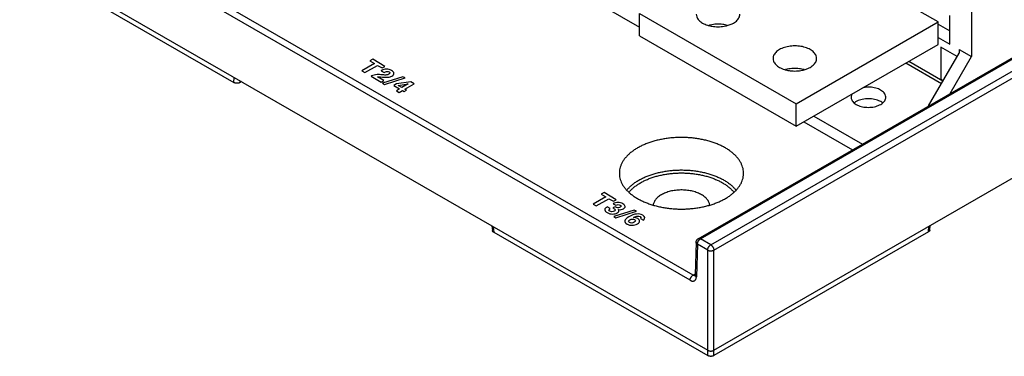
# Model space of a CAD drawing. Units: inches. Extents: x 10 to 120, y 10 to 95.
# Drawn here: x 98 to 107, y 78 to 81 of the extents above; entities that cross this region are included whole.
import ezdxf

# ---------------------------------------------------------------- set-up
doc = ezdxf.new("R2010")
doc.units = ezdxf.units.IN
doc.header["$LTSCALE"] = 1.21
doc.header["$MEASUREMENT"] = 0
doc.layers.get('0').update_dxf_attribs({"linetype": 'CONTINUOUS'})

msp = doc.modelspace()

# ---------------------------------------------------------------- linework, layer by layer
at = {"color": 7, "linetype": 'Continuous'}
for p, q in [((104.5738, 78.6481), (120.084, 87.6028)), ((104.5935, 78.6461), (120.1037, 87.6008)), ((104.6865, 78.5924), (120.1967, 87.5471)), ((104.7143, 78.5448), (120.2245, 87.4995)), ((104.7143, 77.6391), (120.2514, 86.6094)), ((107.0396, 83.6383), (107.0396, 80.2944)), ((104.5279, 78.3196), (98.6518, 81.7122)), ((104.5001, 78.272), (98.624, 81.6645)), ((98.4494, 81.224), (104.6586, 77.6391)), ((98.4508, 81.1751), (100.3821, 80.0601)), ((103.5647, 80.8378), (104.0436, 80.5613)), ((106.7389, 80.6079), (106.5746, 80.7027)), ((104.0436, 80.685), (105.4581, 79.8684)), ((104.0436, 80.4809), (104.0436, 80.685)), ((105.4581, 79.8684), (106.7389, 80.6079)), ((106.7389, 80.4037), (106.7389, 80.6079)), ((106.8447, 80.407), (106.8447, 80.6652)), ((106.7389, 80.5879), (106.8447, 80.5284)), ((104.0436, 80.4809), (105.4581, 79.6642)), ((106.7389, 80.4681), (106.8447, 80.407)), ((105.4581, 79.6642), (106.7389, 80.4037)), ((106.9108, 80.2963), (106.764, 80.3811)), ((106.764, 80.3811), (106.764, 80.0917)), ((106.9283, 80.3588), (107.0396, 80.2944)), ((106.9283, 80.3588), (106.9283, 80.3266)), ((106.782, 80.0733), (106.4743, 80.2509)), ((106.6518, 79.8478), (106.9283, 80.3266)), ((106.8468, 79.9603), (107.0396, 80.2944)), ((106.7682, 80.0493), (106.4466, 80.2349)), ((100.3821, 80.0601), (100.3851, 80.1064)), ((100.4378, 80.0601), (100.4388, 80.0754)), ((100.4516, 80.068), (100.4378, 80.0601)), ((106.764, 80.0917), (106.7855, 80.0793)), ((105.4581, 79.6642), (105.4581, 79.8684)), ((105.6179, 79.7565), (106.0558, 79.5037)), ((105.5277, 79.7044), (105.9656, 79.4516)), ((102.7121, 78.7629), (102.7158, 78.7211)), ((102.7229, 78.7567), (102.7274, 78.7061)), ((106.6512, 78.7093), (106.6556, 78.7599)), ((106.6627, 78.7243), (106.6664, 78.7661)), ((102.7274, 78.7061), (104.6586, 77.5911)), ((104.6865, 78.5924), (104.5935, 78.6461)), ((106.6512, 78.7093), (104.7143, 77.5911)), ((104.5541, 78.6152), (104.5452, 78.3203)), ((104.5657, 78.5985), (104.5567, 78.3036)), ((104.6586, 78.5448), (104.5657, 78.5985)), ((104.6586, 77.5911), (104.6586, 78.5448)), ((104.7143, 77.5911), (104.7143, 78.5448)), ((104.5279, 78.3196), (104.5455, 78.3298))]:
    msp.add_line(p, q, dxfattribs=at)
at = {"color": 40, "linetype": 'Continuous'}
for p, q in [((101.6351, 80.2699), (101.6102, 80.2555)), ((101.6102, 80.2555), (101.6513, 80.2317)), ((101.7457, 80.206), (101.6351, 80.2699)), ((101.6513, 80.2317), (101.537, 80.1658)), ((101.537, 80.1658), (101.5654, 80.1494)), ((101.5654, 80.1494), (101.6796, 80.2154)), ((101.6796, 80.2154), (101.7208, 80.1916)), ((101.7106, 80.1671), (101.7381, 80.1513)), ((101.7208, 80.1916), (101.7457, 80.206)), ((101.6257, 80.1197), (101.6212, 80.1171)), ((101.6212, 80.1171), (101.7128, 80.0643)), ((101.7364, 80.0779), (101.6782, 80.1115)), ((101.7071, 80.1108), (101.724, 80.1091)), ((101.7128, 80.0643), (101.7364, 80.0779)), ((101.9073, 80.1127), (101.7228, 80.0551)), ((101.743, 80.0435), (101.9275, 80.1011)), ((101.9275, 80.1011), (101.9073, 80.1127)), ((101.7228, 80.0551), (101.743, 80.0435)), ((101.8487, 80.0469), (101.8248, 80.0331)), ((101.8248, 80.0331), (101.8778, 80.0025)), ((101.9806, 80.065), (101.8487, 80.0469)), ((101.8778, 80.0025), (101.8488, 79.9857)), ((101.8488, 79.9857), (101.8756, 79.9703)), ((101.8659, 80.0338), (101.9556, 80.0474)), ((101.899, 80.0147), (101.8659, 80.0338)), ((101.8756, 79.9703), (101.9046, 79.987)), ((101.9556, 80.0474), (101.899, 80.0147)), ((101.9046, 79.987), (101.9196, 79.9784)), ((101.9196, 79.9784), (101.9408, 79.9906)), ((101.9258, 79.9993), (102.0101, 80.0479)), ((101.9408, 79.9906), (101.9258, 79.9993)), ((102.0101, 80.0479), (101.9806, 80.065)), ((103.7394, 79.0262), (103.6251, 78.9602)), ((103.6535, 78.9438), (103.7678, 79.0098)), ((103.7233, 79.0643), (103.6983, 79.0499)), ((103.6983, 79.0499), (103.7394, 79.0262)), ((103.8338, 79.0005), (103.7233, 79.0643)), ((103.7678, 79.0098), (103.8089, 78.9861)), ((103.6251, 78.9602), (103.6535, 78.9438)), ((103.7794, 78.9199), (103.752, 78.9357)), ((103.8234, 78.9374), (103.8039, 78.9261)), ((103.8039, 78.9261), (103.8079, 78.9237)), ((103.8051, 78.9642), (103.83, 78.9499)), ((103.8089, 78.9861), (103.8338, 79.0005)), ((103.8293, 78.934), (103.8234, 78.9374)), ((103.9955, 78.9071), (103.811, 78.8495)), ((103.811, 78.8495), (103.8311, 78.8379)), ((103.8311, 78.8379), (104.0156, 78.8955)), ((104.0156, 78.8955), (103.9955, 78.9071)), ((104.0509, 78.8321), (104.0783, 78.8163))]:
    msp.add_line(p, q, dxfattribs=at)
at = {"color": 7, "linetype": 'Continuous'}
for points, knots in [([(104.5555, 80.6778), (104.5556, 80.6696), (104.5594, 80.6492), (104.5795, 80.6201), (104.6009, 80.6044), (104.6132, 80.5973)], [0, 0, 0, 0, 0.0246124, 0.0607026, 0.1031141, 0.1031141, 0.1031141, 0.1031141]), ([(104.8358, 80.5747), (104.8476, 80.5779), (104.8736, 80.5868), (104.9094, 80.6066), (104.9379, 80.635), (104.9485, 80.661), (104.9492, 80.675), (104.9492, 80.6777)], [0, 0, 0, 0, 0.036591, 0.0823477, 0.1214334, 0.1552182, 0.1632992, 0.1632992, 0.1632992, 0.1632992]), ([(104.6132, 80.5973), (104.6273, 80.5892), (104.646, 80.5814), (104.6653, 80.5757), (104.669, 80.5747)], [0, 0, 0, 0, 0.04887334, 0.06032848, 0.06032848, 0.06032848, 0.06032848]), ([(104.8357, 80.5765), (104.8221, 80.5802), (104.7899, 80.5864), (104.7385, 80.5885), (104.6966, 80.5833), (104.6738, 80.5778), (104.669, 80.5765)], [0, 0, 0, 0, 0.0422936, 0.0982389, 0.1534288, 0.1684586, 0.1684586, 0.1684586, 0.1684586]), ([(104.669, 80.5747), (104.6826, 80.5711), (104.7149, 80.5649), (104.7662, 80.5628), (104.8082, 80.568), (104.831, 80.5734), (104.8358, 80.5747)], [0, 0, 0, 0, 0.0422936, 0.0982389, 0.1534288, 0.1684586, 0.1684586, 0.1684586, 0.1684586]), ([(105.5846, 80.358), (105.5705, 80.3661), (105.5387, 80.3794), (105.4867, 80.3903), (105.4316, 80.3925), (105.3775, 80.3859), (105.3286, 80.371), (105.2884, 80.3487), (105.2599, 80.3203), (105.2493, 80.2943), (105.2486, 80.2803), (105.2486, 80.2776)], [0, 0, 0, 0, 0.0488733, 0.102584, 0.1585292, 0.2137191, 0.2652909, 0.3110475, 0.3501333, 0.3839181, 0.3919991, 0.3919991, 0.3919991, 0.3919991]), ([(105.6423, 80.2776), (105.6422, 80.2858), (105.6384, 80.3062), (105.6183, 80.3352), (105.5969, 80.3509), (105.5846, 80.358)], [0, 0, 0, 0, 0.0246124, 0.0607026, 0.1031141, 0.1031141, 0.1031141, 0.1031141]), ([(105.2486, 80.2776), (105.2486, 80.2694), (105.2524, 80.249), (105.2726, 80.22), (105.294, 80.2043), (105.3062, 80.1972)], [0, 0, 0, 0, 0.0246124, 0.0607026, 0.1031141, 0.1031141, 0.1031141, 0.1031141]), ([(105.5288, 80.1746), (105.5406, 80.1778), (105.5667, 80.1867), (105.6024, 80.2065), (105.6309, 80.2349), (105.6415, 80.2609), (105.6423, 80.2749), (105.6423, 80.2776)], [0, 0, 0, 0, 0.036591, 0.0823477, 0.1214334, 0.1552182, 0.1632992, 0.1632992, 0.1632992, 0.1632992]), ([(105.3062, 80.1972), (105.3203, 80.1891), (105.3391, 80.1812), (105.3584, 80.1756), (105.3621, 80.1746)], [0, 0, 0, 0, 0.04887334, 0.06032848, 0.06032848, 0.06032848, 0.06032848]), ([(105.5288, 80.1764), (105.5152, 80.1801), (105.4829, 80.1863), (105.4316, 80.1883), (105.3896, 80.1832), (105.3668, 80.1777), (105.362, 80.1764)], [0, 0, 0, 0, 0.0422936, 0.0982389, 0.1534288, 0.1684586, 0.1684586, 0.1684586, 0.1684586]), ([(105.3621, 80.1746), (105.3757, 80.1709), (105.408, 80.1648), (105.4593, 80.1627), (105.5012, 80.1678), (105.524, 80.1733), (105.5288, 80.1746)], [0, 0, 0, 0, 0.0422936, 0.0982389, 0.1534288, 0.1684586, 0.1684586, 0.1684586, 0.1684586]), ([(100.4378, 80.0601), (100.4365, 80.0593), (100.4335, 80.0578), (100.4288, 80.0561), (100.4237, 80.0548), (100.4184, 80.0539), (100.4128, 80.0534), (100.4072, 80.0534), (100.4017, 80.0539), (100.3963, 80.0548), (100.3912, 80.0561), (100.3864, 80.0579), (100.3835, 80.0593), (100.3821, 80.0601)], [0, 0, 0, 0, 0.00473472, 0.0097674, 0.01503392, 0.02049967, 0.0260647, 0.0316921, 0.03726903, 0.04275631, 0.04805295, 0.05311971, 0.05789135, 0.05789135, 0.05789135, 0.05789135]), ([(106.266, 79.9308), (106.2655, 79.9377), (106.2607, 79.9568), (106.2373, 79.9832), (106.1981, 80.0045), (106.1495, 80.0169), (106.1018, 80.019), (106.0716, 80.0152), (106.0594, 80.0128)], [0, 0, 0, 0, 0.0207136, 0.057759, 0.1016396, 0.1531396, 0.2068666, 0.2440099, 0.2440099, 0.2440099, 0.2440099]), ([(105.9532, 79.9293), (105.9527, 79.9202), (105.957, 79.8985), (105.9715, 79.882), (105.9807, 79.8743)], [0, 0, 0, 0, 0.02735003, 0.06328349, 0.06328349, 0.06328349, 0.06328349]), ([(105.9626, 79.9572), (105.9582, 79.9501), (105.9542, 79.9406), (105.9533, 79.9308), (105.9532, 79.9293)], [0, 0, 0, 0, 0.02518284, 0.0295883, 0.0295883, 0.0295883, 0.0295883]), ([(106.2038, 79.8959), (106.1871, 79.9026), (106.1512, 79.9118), (106.0957, 79.9145), (106.0419, 79.9066), (106.0085, 79.8937), (105.9941, 79.8854)], [0, 0, 0, 0, 0.0538732, 0.1100435, 0.1658389, 0.2159078, 0.2159078, 0.2159078, 0.2159078]), ([(106.2382, 79.8752), (106.2431, 79.8793), (106.2556, 79.8918), (106.2659, 79.9119), (106.2663, 79.9271), (106.266, 79.9308)], [0, 0, 0, 0, 0.01902876, 0.05295257, 0.06410748, 0.06410748, 0.06410748, 0.06410748]), ([(105.9807, 79.8743), (105.981, 79.874), (105.9925, 79.8644), (106.0213, 79.8487), (106.0699, 79.8364), (106.1231, 79.8341), (106.1746, 79.842), (106.2066, 79.8546), (106.2204, 79.8628)], [0, 0, 0, 0, 0.0011539, 0.0450595, 0.0965937, 0.150353, 0.2039021, 0.2520157, 0.2520157, 0.2520157, 0.2520157]), ([(104.8184, 79.4685), (104.8081, 79.4745), (104.7867, 79.4859), (104.753, 79.5012), (104.7174, 79.5151), (104.6801, 79.5273), (104.6413, 79.5379), (104.6012, 79.5467), (104.56, 79.5537), (104.5181, 79.5588), (104.4755, 79.5621), (104.4327, 79.5636), (104.3898, 79.5631), (104.3471, 79.5607), (104.3048, 79.5565), (104.2632, 79.5504), (104.2226, 79.5425), (104.1831, 79.5328), (104.145, 79.5214), (104.1085, 79.5084), (104.0738, 79.4938), (104.0412, 79.4776), (104.0108, 79.4601), (103.9828, 79.4414), (103.9574, 79.4214), (103.9347, 79.4003), (103.9148, 79.3783), (103.8979, 79.3554), (103.884, 79.3319), (103.8733, 79.3077), (103.8659, 79.2832), (103.8617, 79.2583), (103.8611, 79.2398), (103.8616, 79.2296), (103.8617, 79.2276)], [0, 0, 0, 0, 0.03573, 0.072742, 0.110942, 0.150237, 0.190492, 0.23159, 0.273366, 0.315689, 0.358372, 0.401282, 0.444214, 0.487042, 0.529554, 0.571637, 0.61308, 0.65379, 0.693568, 0.732345, 0.76995, 0.806346, 0.841399, 0.875115, 0.907416, 0.938361, 0.967947, 0.9963, 1.023507, 1.049774, 1.075281, 1.100309, 1.125108, 1.130906, 1.130906, 1.130906, 1.130906]), ([(104.9822, 79.2276), (104.9826, 79.2337), (104.9828, 79.2481), (104.9806, 79.2708), (104.9747, 79.2955), (104.9657, 79.3199), (104.9534, 79.3437), (104.938, 79.367), (104.9196, 79.3894), (104.8983, 79.411), (104.8742, 79.4315), (104.8474, 79.4509), (104.8283, 79.4628), (104.8184, 79.4685)], [0, 0, 0, 0, 0.0181986, 0.0430811, 0.0683111, 0.0941729, 0.1208818, 0.1486456, 0.1775988, 0.2078575, 0.2394753, 0.2724847, 0.3068728, 0.3068728, 0.3068728, 0.3068728]), ([(103.9286, 79.0862), (103.9318, 79.0903), (103.9416, 79.102), (103.9595, 79.1204), (103.9832, 79.1408), (104.0096, 79.1601), (104.0386, 79.1781), (104.0699, 79.1948), (104.1034, 79.21), (104.1388, 79.2236), (104.176, 79.2356), (104.2146, 79.2458), (104.2546, 79.2543), (104.2955, 79.261), (104.3373, 79.2658), (104.3795, 79.2686), (104.4221, 79.2696), (104.4646, 79.2686), (104.5069, 79.2657), (104.5486, 79.2609), (104.5896, 79.2543), (104.6295, 79.2458), (104.6682, 79.2355), (104.7053, 79.2235), (104.7407, 79.2099), (104.7741, 79.1947), (104.7953, 79.1834), (104.8055, 79.1775)], [0, 0, 0, 0, 0.0157122, 0.0456084, 0.0768876, 0.1095784, 0.1436736, 0.1791339, 0.2158929, 0.2538604, 0.2929261, 0.3329629, 0.3738293, 0.415373, 0.4574319, 0.499838, 0.5424183, 0.5849982, 0.6274033, 0.6694607, 0.711, 0.7518609, 0.7918973, 0.830966, 0.8689173, 0.9056172, 0.9409579, 0.9409579, 0.9409579, 0.9409579]), ([(103.8617, 79.2276), (103.8621, 79.2213), (103.8638, 79.2066), (103.8692, 79.1837), (103.8753, 79.1673), (103.879, 79.159), (103.8792, 79.1586)], [0, 0, 0, 0, 0.01909378, 0.04432376, 0.07018556, 0.07160393, 0.07160393, 0.07160393, 0.07160393]), ([(103.9477, 79.0672), (103.9505, 79.0707), (103.9596, 79.0815), (103.9765, 79.0988), (103.9994, 79.1185), (104.0248, 79.1371), (104.0527, 79.1545), (104.0829, 79.1705), (104.1151, 79.1851), (104.1492, 79.1983), (104.185, 79.2098), (104.2223, 79.2197), (104.2607, 79.2279), (104.3002, 79.2343), (104.3404, 79.2389), (104.3811, 79.2416), (104.4221, 79.2426), (104.463, 79.2416), (104.5037, 79.2389), (104.5439, 79.2342), (104.5834, 79.2278), (104.6219, 79.2196), (104.6591, 79.2097), (104.6949, 79.1982), (104.729, 79.1851), (104.7611, 79.1705), (104.7816, 79.1596), (104.7914, 79.1539)], [0, 0, 0, 0, 0.0135729, 0.0423683, 0.0724958, 0.103983, 0.1368229, 0.1709777, 0.2063833, 0.242953, 0.2805805, 0.3191433, 0.3585053, 0.3985195, 0.43903, 0.4798749, 0.5208875, 0.5618998, 0.6027437, 0.6432526, 0.6832624, 0.7226189, 0.7611812, 0.7988113, 0.8353652, 0.8707137, 0.9047467, 0.9047467, 0.9047467, 0.9047467]), ([(104.0255, 79.0108), (104.0359, 79.0048), (104.0573, 78.9934), (104.0909, 78.978), (104.1265, 78.9642), (104.1638, 78.9519), (104.2027, 78.9414), (104.2428, 78.9326), (104.2839, 78.9256), (104.3259, 78.9204), (104.3684, 78.9171), (104.4112, 78.9157), (104.4541, 78.9162), (104.4968, 78.9185), (104.5391, 78.9228), (104.5807, 78.9289), (104.6214, 78.9368), (104.6609, 78.9465), (104.699, 78.9579), (104.7354, 78.9709), (104.7701, 78.9855), (104.8027, 79.0016), (104.8331, 79.0191), (104.8611, 79.0379), (104.8866, 79.0579), (104.9093, 79.079), (104.9292, 79.101), (104.9461, 79.1238), (104.9599, 79.1474), (104.9706, 79.1715), (104.9781, 79.1961), (104.9812, 79.2149), (104.9821, 79.2254), (104.9822, 79.2276)], [0, 0, 0, 0, 0.03573, 0.072742, 0.110942, 0.150237, 0.190492, 0.23159, 0.273366, 0.315689, 0.358372, 0.401282, 0.444214, 0.487042, 0.529554, 0.571637, 0.61308, 0.65379, 0.693568, 0.732345, 0.76995, 0.806346, 0.841399, 0.875115, 0.907416, 0.938361, 0.967947, 0.9963, 1.023507, 1.049774, 1.075281, 1.100309, 1.10692, 1.10692, 1.10692, 1.10692]), ([(103.8792, 79.1586), (103.8826, 79.1509), (103.8908, 79.1351), (103.9059, 79.1123), (103.9244, 79.0898), (103.9457, 79.0683), (103.9698, 79.0478), (103.9965, 79.0284), (104.0156, 79.0165), (104.0255, 79.0108)], [0, 0, 0, 0, 0.0252929, 0.0530566, 0.0820098, 0.1122686, 0.1438864, 0.1768957, 0.2112838, 0.2112838, 0.2112838, 0.2112838]), ([(104.7914, 79.1539), (104.8009, 79.1485), (104.819, 79.1371), (104.8444, 79.1186), (104.8673, 79.0989), (104.8842, 79.0816), (104.8933, 79.0708), (104.8961, 79.0673)], [0, 0, 0, 0, 0.032727, 0.0641751, 0.0943018, 0.12311, 0.1366191, 0.1366191, 0.1366191, 0.1366191]), ([(104.8055, 79.1775), (104.8153, 79.1719), (104.8342, 79.1601), (104.8606, 79.1409), (104.8844, 79.1205), (104.9023, 79.1021), (104.9121, 79.0904), (104.9153, 79.0862)], [0, 0, 0, 0, 0.0339864, 0.0666363, 0.0979143, 0.1278233, 0.1436139, 0.1436139, 0.1436139, 0.1436139]), ([(104.2407, 79.0453), (104.2351, 79.042), (104.2244, 79.0353), (104.2097, 79.024), (104.1969, 79.012), (104.1862, 78.9993), (104.1776, 78.9861), (104.1712, 78.9724), (104.1677, 78.9608), (104.1666, 78.9538), (104.1663, 78.9516)], [0, 0, 0, 0, 0.0194409, 0.0379055, 0.0553946, 0.0719542, 0.0876649, 0.102667, 0.1171329, 0.1238224, 0.1238224, 0.1238224, 0.1238224]), ([(104.6776, 78.9518), (104.677, 78.9563), (104.6751, 78.9656), (104.6699, 78.9793), (104.6623, 78.9928), (104.6526, 79.0057), (104.6409, 79.0181), (104.6271, 79.0298), (104.6116, 79.0406), (104.5943, 79.0505), (104.5755, 79.0595), (104.5552, 79.0673), (104.5338, 79.0741), (104.5114, 79.0796), (104.4882, 79.0838), (104.4644, 79.0868), (104.4402, 79.0885), (104.4159, 79.0888), (104.3916, 79.0878), (104.3675, 79.0855), (104.344, 79.0819), (104.3212, 79.077), (104.2992, 79.0708), (104.2784, 79.0635), (104.2589, 79.0551), (104.2466, 79.0487), (104.2407, 79.0453)], [0, 0, 0, 0, 0.013637, 0.0283405, 0.0436851, 0.0597994, 0.0768275, 0.0947926, 0.113762, 0.1336715, 0.1545297, 0.1762113, 0.1986793, 0.2217726, 0.2454176, 0.2694373, 0.2937299, 0.3181174, 0.3424798, 0.3666489, 0.3904989, 0.4138796, 0.4366732, 0.4587565, 0.4800343, 0.5004221, 0.5004221, 0.5004221, 0.5004221]), ([(102.7274, 78.7061), (102.7261, 78.7069), (102.7237, 78.7084), (102.7206, 78.7112), (102.7182, 78.7141), (102.7166, 78.7173), (102.716, 78.7197), (102.7158, 78.7209), (102.7158, 78.7211)], [0, 0, 0, 0, 0.00444403, 0.00854927, 0.0123213, 0.01582715, 0.01913487, 0.01962775, 0.01962775, 0.01962775, 0.01962775]), ([(104.5541, 78.6152), (104.5542, 78.6171), (104.5546, 78.6211), (104.5561, 78.6269), (104.5586, 78.6325), (104.5619, 78.6377), (104.5659, 78.6423), (104.57, 78.6457), (104.5728, 78.6475), (104.5738, 78.6481)], [0, 0, 0, 0, 0.00593566, 0.01195081, 0.01796514, 0.02413156, 0.03028517, 0.03641469, 0.04000906, 0.04000906, 0.04000906, 0.04000906]), ([(104.5657, 78.5985), (104.5657, 78.6), (104.5659, 78.6033), (104.5668, 78.6082), (104.5683, 78.6132), (104.5702, 78.6183), (104.5726, 78.6233), (104.5754, 78.628), (104.5785, 78.6325), (104.5819, 78.6367), (104.5856, 78.6404), (104.5894, 78.6436), (104.5921, 78.6453), (104.5935, 78.6461)], [0, 0, 0, 0, 0.00472482, 0.00973833, 0.01498497, 0.02040459, 0.02592884, 0.0314855, 0.03700088, 0.04240301, 0.04762459, 0.0526063, 0.05730038, 0.05730038, 0.05730038, 0.05730038]), ([(104.5738, 78.6481), (104.5743, 78.6484), (104.5759, 78.6491), (104.5786, 78.6499), (104.5821, 78.65), (104.5859, 78.6494), (104.5897, 78.6481), (104.5922, 78.6469), (104.5935, 78.6461)], [0, 0, 0, 0, 0.0018033, 0.00508226, 0.00854468, 0.01227381, 0.01631781, 0.02069236, 0.02069236, 0.02069236, 0.02069236]), ([(106.6627, 78.7243), (106.6627, 78.7242), (106.6626, 78.7229), (106.662, 78.7205), (106.6603, 78.7174), (106.6579, 78.7144), (106.6549, 78.7116), (106.6525, 78.7101), (106.6512, 78.7093)], [0, 0, 0, 0, 0.00049288, 0.0038006, 0.00730645, 0.01107848, 0.01518372, 0.01962775, 0.01962775, 0.01962775, 0.01962775]), ([(104.5657, 78.5985), (104.5644, 78.5992), (104.562, 78.6008), (104.5589, 78.6036), (104.5566, 78.6066), (104.5549, 78.6098), (104.5542, 78.6127), (104.5541, 78.6145), (104.5541, 78.6152)], [0, 0, 0, 0, 0.00446054, 0.00858318, 0.01238091, 0.01590008, 0.01922375, 0.021246, 0.021246, 0.021246, 0.021246]), ([(104.6586, 78.5448), (104.6587, 78.5463), (104.6589, 78.5496), (104.6598, 78.5545), (104.6613, 78.5596), (104.6632, 78.5646), (104.6656, 78.5696), (104.6684, 78.5743), (104.6715, 78.5789), (104.6749, 78.583), (104.6786, 78.5867), (104.6824, 78.5899), (104.6851, 78.5917), (104.6865, 78.5924)], [0, 0, 0, 0, 0.00473105, 0.0097445, 0.01499098, 0.02041003, 0.02593366, 0.03148955, 0.0370041, 0.04240536, 0.04762609, 0.052607, 0.05730038, 0.05730038, 0.05730038, 0.05730038]), ([(104.6865, 78.5924), (104.6878, 78.5917), (104.6905, 78.5899), (104.6944, 78.5867), (104.698, 78.583), (104.7015, 78.5789), (104.7046, 78.5744), (104.7074, 78.5696), (104.7098, 78.5646), (104.7117, 78.5596), (104.7132, 78.5545), (104.7141, 78.5496), (104.7143, 78.5463), (104.7143, 78.5448)], [0, 0, 0, 0, 0.00468775, 0.00966873, 0.01488962, 0.02029139, 0.02580648, 0.03136305, 0.03688742, 0.04230725, 0.0475545, 0.05256868, 0.05730038, 0.05730038, 0.05730038, 0.05730038]), ([(104.6586, 78.5448), (104.66, 78.544), (104.663, 78.5426), (104.6677, 78.5409), (104.6728, 78.5396), (104.6781, 78.5388), (104.6837, 78.5383), (104.6893, 78.5383), (104.6948, 78.5388), (104.7002, 78.5396), (104.7053, 78.5409), (104.71, 78.5426), (104.713, 78.544), (104.7143, 78.5448)], [0, 0, 0, 0, 0.00470808, 0.00972753, 0.01500018, 0.02046212, 0.02604065, 0.03165867, 0.0372374, 0.04269966, 0.04797301, 0.05299323, 0.05770811, 0.05770811, 0.05770811, 0.05770811]), ([(104.5001, 78.272), (104.5001, 78.2736), (104.5004, 78.2768), (104.5013, 78.2817), (104.5027, 78.2868), (104.5046, 78.2918), (104.507, 78.2968), (104.5098, 78.3016), (104.513, 78.3061), (104.5164, 78.3102), (104.5201, 78.3139), (104.5239, 78.3171), (104.5266, 78.3189), (104.5279, 78.3196)], [0, 0, 0, 0, 0.00473106, 0.00974451, 0.014991, 0.02041006, 0.02593369, 0.03148958, 0.03700413, 0.04240538, 0.04762611, 0.05260701, 0.05730038, 0.05730038, 0.05730038, 0.05730038]), ([(104.5001, 78.272), (104.5022, 78.2708), (104.5065, 78.2686), (104.5131, 78.2661), (104.5195, 78.2647), (104.5257, 78.2643), (104.5316, 78.2649), (104.537, 78.2666), (104.5419, 78.2694), (104.5462, 78.2731), (104.5498, 78.2777), (104.5527, 78.2832), (104.5549, 78.2895), (104.5563, 78.2963), (104.5567, 78.3011), (104.5567, 78.3036)], [0, 0, 0, 0, 0.00736972, 0.01435971, 0.02093536, 0.0271047, 0.03292881, 0.0385249, 0.04404284, 0.04964065, 0.05546822, 0.06164128, 0.06821944, 0.07521026, 0.08257767, 0.08257767, 0.08257767, 0.08257767]), ([(104.5279, 78.3196), (104.5292, 78.3189), (104.5317, 78.3177), (104.5356, 78.3164), (104.5394, 78.3158), (104.5418, 78.3159), (104.543, 78.3161)], [0, 0, 0, 0, 0.00437856, 0.0084431, 0.01221388, 0.01574227, 0.01574227, 0.01574227, 0.01574227]), ([(104.5452, 78.3203), (104.5452, 78.3196), (104.545, 78.3182), (104.5453, 78.3168), (104.544, 78.3151), (104.5445, 78.315)], [0, 0, 0, 0, 0.001887563, 0.003980185, 0.005334829, 0.005334829, 0.005334829, 0.005334829]), ([(104.5567, 78.3036), (104.5555, 78.3043), (104.5531, 78.3059), (104.55, 78.3087), (104.5476, 78.3117), (104.546, 78.3149), (104.5453, 78.3178), (104.5452, 78.3196), (104.5452, 78.3203)], [0, 0, 0, 0, 0.00446055, 0.0085832, 0.01238093, 0.0159001, 0.01922377, 0.02124402, 0.02124402, 0.02124402, 0.02124402]), ([(104.6586, 77.6391), (104.66, 77.6383), (104.663, 77.6369), (104.6677, 77.6351), (104.6728, 77.6338), (104.6781, 77.6329), (104.6837, 77.6324), (104.6893, 77.6324), (104.6948, 77.6329), (104.7002, 77.6338), (104.7053, 77.6351), (104.71, 77.6369), (104.713, 77.6383), (104.7143, 77.6391)], [0, 0, 0, 0, 0.00474689, 0.00979198, 0.01507026, 0.02054461, 0.02611425, 0.0317403, 0.03730994, 0.0427843, 0.04806257, 0.05310767, 0.05785455, 0.05785455, 0.05785455, 0.05785455]), ([(104.7143, 77.5911), (104.713, 77.5903), (104.71, 77.5889), (104.7053, 77.5871), (104.7002, 77.5858), (104.6948, 77.5849), (104.6893, 77.5844), (104.6837, 77.5844), (104.6781, 77.5849), (104.6728, 77.5858), (104.6677, 77.5871), (104.663, 77.5889), (104.66, 77.5903), (104.6586, 77.5911)], [0, 0, 0, 0, 0.00474686, 0.00979191, 0.01507016, 0.02054451, 0.02611412, 0.03174043, 0.03731004, 0.04278439, 0.04806265, 0.05310769, 0.05785455, 0.05785455, 0.05785455, 0.05785455])]:
    msp.add_open_spline(points, degree=3, knots=knots, dxfattribs=at)
at = {"color": 40, "linetype": 'Continuous'}
for points in [[(101.7153, 80.1699, 5.3009), (101.7141, 80.1692, 5.3018), (101.7126, 80.1684, 5.303), (101.7106, 80.1671, 5.3048)], [(101.7381, 80.1513, 5.3272), (101.7483, 80.157, 5.3191), (101.7571, 80.1601, 5.3147), (101.7642, 80.1605, 5.3141)], [(101.7832, 80.1564, 5.3199), (101.7886, 80.1533, 5.3243), (101.791, 80.1498, 5.3293), (101.7905, 80.1459, 5.3348)], [(101.6479, 80.1279, 5.3602), (101.6388, 80.1258, 5.3633), (101.6313, 80.123, 5.3672), (101.6257, 80.1197, 5.3719)], [(101.6766, 80.1318, 5.3548), (101.6666, 80.1314, 5.3553), (101.657, 80.1301, 5.3571), (101.6479, 80.1279, 5.3602)], [(101.6782, 80.1115, 5.3834), (101.6867, 80.1121, 5.3827), (101.6964, 80.1119, 5.3829), (101.7071, 80.1108, 5.3844)], [(101.7812, 80.135, 5.3502), (101.7756, 80.1318, 5.3547), (101.7689, 80.1297, 5.3577), (101.761, 80.1285, 5.3594)], [(101.7752, 80.108, 5.3884), (101.787, 80.1095, 5.3863), (101.7978, 80.113, 5.3813), (101.8074, 80.1186, 5.3735)], [(103.8491, 78.9762, 6.9891), (103.8335, 78.9761, 6.9891), (103.8188, 78.9721, 6.9948), (103.8051, 78.9642, 7.006)], [(103.8079, 78.9237, 7.0632), (103.8138, 78.9204, 7.068), (103.8181, 78.9171, 7.0726), (103.8206, 78.9141, 7.0768)], [(103.83, 78.9499, 7.0263), (103.8445, 78.9581, 7.0147), (103.8577, 78.9587, 7.0138), (103.8696, 78.9519, 7.0234)], [(103.8553, 78.9111, 7.0811), (103.8723, 78.9092, 7.0838), (103.8869, 78.9116, 7.0804), (103.8988, 78.9184, 7.0707)], [(103.8767, 78.9427, 7.0364), (103.8768, 78.9393, 7.0412), (103.8743, 78.936, 7.0459), (103.869, 78.9329, 7.0503)], [(103.8696, 78.9519, 7.0234), (103.8742, 78.9492, 7.0272), (103.8766, 78.9461, 7.0316), (103.8767, 78.9427, 7.0364)], [(103.9138, 78.9404, 7.0397), (103.913, 78.9487, 7.0279), (103.9061, 78.9568, 7.0165), (103.8929, 78.9644, 7.0057)], [(103.8988, 78.9184, 7.0707), (103.9096, 78.9247, 7.0618), (103.9146, 78.9321, 7.0514), (103.9138, 78.9404, 7.0397)], [(103.7338, 78.8994, 7.0977), (103.7377, 78.8937, 7.1058), (103.7439, 78.8883, 7.1134), (103.7524, 78.8834, 7.1203)], [(103.7943, 78.8913, 7.1091), (103.7872, 78.8913, 7.1092), (103.781, 78.8928, 7.107), (103.7756, 78.8959, 7.1026)], [(103.8568, 78.8945, 7.1046), (103.8593, 78.8991, 7.098), (103.8588, 78.9046, 7.0902), (103.8553, 78.9111, 7.0811)], [(104.028, 78.8302, 7.1955), (104.0183, 78.8358, 7.1876), (104.0052, 78.8389, 7.1832), (103.9887, 78.8395, 7.1824)], [(104.0266, 78.8523, 7.1643), (104.0354, 78.8531, 7.1632), (104.0429, 78.8518, 7.1649), (104.049, 78.8483, 7.1699)], [(103.9114, 78.8102, 7.2238), (103.9092, 78.7991, 7.2396), (103.9156, 78.7891, 7.2536), (103.9307, 78.7804, 7.266)], [(103.9524, 78.7939, 7.2469), (103.9464, 78.7973, 7.242), (103.9437, 78.8013, 7.2364), (103.9442, 78.8058, 7.2301)], [(103.9732, 78.7896, 7.2529), (103.9655, 78.7888, 7.2541), (103.9586, 78.7903, 7.252), (103.9524, 78.7939, 7.2469)], [(104.0065, 78.8094, 7.2249), (104.0058, 78.8051, 7.2311), (104.0019, 78.8007, 7.2372), (103.9949, 78.7967, 7.2429)], [(103.9989, 78.821, 7.2085), (104.0046, 78.8177, 7.2132), (104.0072, 78.8138, 7.2187), (104.0065, 78.8094, 7.2249)]]:
    msp.add_open_spline(points, degree=3, dxfattribs=at)
at = {"color": 40, "linetype": 'Continuous', "extrusion": (1.99022e-08, -0.816503, -0.577342)}
msp.add_open_spline([(101.7592, 80.1817, 5.2841), (101.7431, 80.1815, 5.2845), (101.7284, 80.1775, 5.2901), (101.7153, 80.1699, 5.3009)], degree=3, dxfattribs=at)
at = {"color": 40, "linetype": 'Continuous', "extrusion": (7.51694e-09, 0.816503, 0.577342)}
msp.add_open_spline([(101.8051, 80.1698, 5.301), (101.7907, 80.1781, 5.2893), (101.7754, 80.182, 5.2837), (101.7592, 80.1817, 5.2841)], degree=3, dxfattribs=at)
at = {"color": 40, "linetype": 'Continuous', "extrusion": (1.45613e-08, 0.816503, 0.577342)}
msp.add_open_spline([(101.7642, 80.1605, 5.3141), (101.7713, 80.161, 5.3134), (101.7777, 80.1596, 5.3154), (101.7832, 80.1564, 5.3199)], degree=3, dxfattribs=at)
at = {"color": 40, "linetype": 'Continuous', "extrusion": (-2.70621e-08, 0.816503, 0.577342)}
msp.add_open_spline([(101.8265, 80.1441, 5.3373), (101.8258, 80.1534, 5.3242), (101.8187, 80.1619, 5.3121), (101.8051, 80.1698, 5.301)], degree=3, dxfattribs=at)
at = {"color": 40, "linetype": 'Continuous', "extrusion": (-1.96534e-08, 0.816502, 0.577342)}
msp.add_open_spline([(101.7242, 80.1292, 5.3584), (101.7024, 80.1313, 5.3555), (101.6865, 80.1321, 5.3543), (101.6766, 80.1318, 5.3548)], degree=3, dxfattribs=at)
at = {"color": 40, "linetype": 'Continuous', "extrusion": (3.09817e-09, 0.816503, 0.577342)}
msp.add_open_spline([(101.724, 80.1091, 5.3868), (101.7462, 80.1069, 5.39), (101.7632, 80.1065, 5.3905), (101.7752, 80.108, 5.3884)], degree=3, dxfattribs=at)
at = {"color": 40, "linetype": 'Continuous', "extrusion": (3.64822e-09, 0.816503, 0.577342)}
msp.add_open_spline([(101.761, 80.1285, 5.3594), (101.7532, 80.1274, 5.361), (101.7409, 80.1276, 5.3607), (101.7242, 80.1292, 5.3584)], degree=3, dxfattribs=at)
at = {"color": 40, "linetype": 'Continuous', "extrusion": (-9.16462e-09, 0.816503, 0.577342)}
msp.add_open_spline([(101.7905, 80.1459, 5.3348), (101.7899, 80.142, 5.3404), (101.7868, 80.1383, 5.3455), (101.7812, 80.135, 5.3502)], degree=3, dxfattribs=at)
at = {"color": 40, "linetype": 'Continuous', "extrusion": (2.24663e-09, 0.816503, 0.577342)}
msp.add_open_spline([(101.8074, 80.1186, 5.3735), (101.8209, 80.1264, 5.3624), (101.8273, 80.1349, 5.3503), (101.8265, 80.1441, 5.3373)], degree=3, dxfattribs=at)
at = {"color": 7, "linetype": 'Continuous'}
for points in [[(106.2376, 79.8774), (106.2272, 79.885), (106.2157, 79.891), (106.2038, 79.8959)], [(105.9941, 79.8854), (105.9891, 79.8825), (105.9843, 79.8794), (105.9797, 79.8759)], [(106.2204, 79.8628), (106.2267, 79.8664), (106.2327, 79.8705), (106.2382, 79.8752)], [(104.543, 78.3161), (104.5436, 78.3162), (104.5443, 78.3164), (104.5449, 78.3166)], [(104.546, 78.3141), (104.5455, 78.314), (104.545, 78.314), (104.5444, 78.3139)]]:
    msp.add_open_spline(points, degree=3, dxfattribs=at)
at = {"color": 40, "linetype": 'Continuous', "extrusion": (2.72867e-08, 0.816503, 0.577342)}
msp.add_open_spline([(103.7315, 78.9169, 7.0729), (103.7292, 78.911, 7.0812), (103.73, 78.9051, 7.0895), (103.7338, 78.8994, 7.0977)], degree=3, dxfattribs=at)
at = {"color": 40, "linetype": 'Continuous', "extrusion": (2.08993e-08, 0.816503, 0.577342)}
msp.add_open_spline([(103.752, 78.9357, 7.0463), (103.7405, 78.9291, 7.0557), (103.7337, 78.9228, 7.0645), (103.7315, 78.9169, 7.0729)], degree=3, dxfattribs=at)
at = {"color": 40, "linetype": 'Continuous', "extrusion": (1.58985e-08, 0.816503, 0.577342)}
msp.add_open_spline([(103.7756, 78.8959, 7.1026), (103.7641, 78.9026, 7.0932), (103.7654, 78.9105, 7.0819), (103.7794, 78.9199, 7.0686)], degree=3, dxfattribs=at)
at = {"color": 40, "linetype": 'Continuous', "extrusion": (2.35817e-08, 0.816503, 0.577342)}
msp.add_open_spline([(103.8206, 78.9141, 7.0768), (103.8258, 78.908, 7.0855), (103.8235, 78.9021, 7.0939), (103.8138, 78.8965, 7.1018)], degree=3, dxfattribs=at)
at = {"color": 40, "linetype": 'Continuous', "extrusion": (7.7356e-08, 0.816503, 0.577342)}
msp.add_open_spline([(103.8394, 78.9293, 7.0553), (103.8363, 78.9303, 7.054), (103.833, 78.9319, 7.0517), (103.8293, 78.934, 7.0487)], degree=3, dxfattribs=at)
at = {"color": 40, "linetype": 'Continuous', "extrusion": (-1.815e-08, 0.816503, 0.577342)}
msp.add_open_spline([(103.8543, 78.9283, 7.0568), (103.8489, 78.9276, 7.0578), (103.8439, 78.928, 7.0572), (103.8394, 78.9293, 7.0553)], degree=3, dxfattribs=at)
at = {"color": 40, "linetype": 'Continuous', "extrusion": (-5.83517e-09, 0.816503, 0.577342)}
msp.add_open_spline([(103.8929, 78.9644, 7.0057), (103.8793, 78.9722, 6.9946), (103.8646, 78.9762, 6.9891), (103.8491, 78.9762, 6.9891)], degree=3, dxfattribs=at)
at = {"color": 40, "linetype": 'Continuous', "extrusion": (-1.79636e-08, -0.816503, -0.577342)}
msp.add_open_spline([(103.869, 78.9329, 7.0503), (103.8647, 78.9304, 7.0537), (103.8598, 78.9289, 7.0559), (103.8543, 78.9283, 7.0568)], degree=3, dxfattribs=at)
at = {"color": 40, "linetype": 'Continuous', "extrusion": (4.2522e-09, 0.816503, 0.577342)}
msp.add_open_spline([(103.7524, 78.8834, 7.1203), (103.7665, 78.8752, 7.1319), (103.7819, 78.871, 7.1379), (103.7988, 78.8708, 7.1381)], degree=3, dxfattribs=at)
at = {"color": 40, "linetype": 'Continuous', "extrusion": (4.07354e-08, -0.816503, -0.577342)}
msp.add_open_spline([(103.8138, 78.8965, 7.1018), (103.8079, 78.8931, 7.1066), (103.8014, 78.8914, 7.109), (103.7943, 78.8913, 7.1091)], degree=3, dxfattribs=at)
at = {"color": 40, "linetype": 'Continuous', "extrusion": (-2.66901e-08, -0.816503, -0.577342)}
msp.add_open_spline([(103.7988, 78.8708, 7.1381), (103.8155, 78.8707, 7.1382), (103.8302, 78.8743, 7.1332), (103.843, 78.8817, 7.1227)], degree=3, dxfattribs=at)
at = {"color": 40, "linetype": 'Continuous', "extrusion": (7.35523e-09, 0.816503, 0.577342)}
msp.add_open_spline([(103.843, 78.8817, 7.1227), (103.8498, 78.8856, 7.1172), (103.8544, 78.8899, 7.1111), (103.8568, 78.8945, 7.1046)], degree=3, dxfattribs=at)
at = {"color": 40, "linetype": 'Continuous', "extrusion": (-2.41594e-08, -0.816503, -0.577342)}
msp.add_open_spline([(103.9483, 78.8461, 7.173), (103.9261, 78.8333, 7.1912), (103.9137, 78.8213, 7.2081), (103.9114, 78.8102, 7.2238)], degree=3, dxfattribs=at)
at = {"color": 40, "linetype": 'Continuous', "extrusion": (-8.35832e-10, -0.816503, -0.577342)}
msp.add_open_spline([(104.0725, 78.8607, 7.1524), (104.0395, 78.8798, 7.1254), (103.9981, 78.8748, 7.1324), (103.9483, 78.8461, 7.173)], degree=3, dxfattribs=at)
at = {"color": 40, "linetype": 'Continuous', "extrusion": (3.82935e-08, -0.816503, -0.577342)}
msp.add_open_spline([(103.9567, 78.8193, 7.2109), (103.9645, 78.8238, 7.2046), (103.9719, 78.826, 7.2014), (103.9794, 78.826, 7.2015)], degree=3, dxfattribs=at)
at = {"color": 40, "linetype": 'Continuous', "extrusion": (4.20437e-08, 0.816503, 0.577342)}
msp.add_open_spline([(103.9794, 78.826, 7.2015), (103.9867, 78.8259, 7.2016), (103.9932, 78.8243, 7.2038), (103.9989, 78.821, 7.2085)], degree=3, dxfattribs=at)
at = {"color": 40, "linetype": 'Continuous', "extrusion": (-9.64808e-09, -0.816503, -0.577342)}
msp.add_open_spline([(103.9887, 78.8395, 7.1824), (104.005, 78.8472, 7.1715), (104.0177, 78.8514, 7.1655), (104.0266, 78.8523, 7.1643)], degree=3, dxfattribs=at)
at = {"color": 40, "linetype": 'Continuous', "extrusion": (-2.99816e-08, 0.816503, 0.577342)}
msp.add_open_spline([(104.0446, 78.8072, 7.2281), (104.0446, 78.8161, 7.2154), (104.0391, 78.8238, 7.2046), (104.028, 78.8302, 7.1955)], degree=3, dxfattribs=at)
at = {"color": 40, "linetype": 'Continuous', "extrusion": (4.20469e-09, 0.816503, 0.577342)}
msp.add_open_spline([(104.049, 78.8483, 7.1699), (104.0564, 78.844, 7.176), (104.0571, 78.8386, 7.1836), (104.0509, 78.8321, 7.1928)], degree=3, dxfattribs=at)
at = {"color": 40, "linetype": 'Continuous', "extrusion": (3.8937e-09, 0.816503, 0.577342)}
msp.add_open_spline([(104.0783, 78.8163, 7.2152), (104.0987, 78.8318, 7.1932), (104.0968, 78.8467, 7.1722), (104.0725, 78.8607, 7.1524)], degree=3, dxfattribs=at)
at = {"color": 40, "linetype": 'Continuous', "extrusion": (1.008e-08, 0.816503, 0.577342)}
msp.add_open_spline([(103.9307, 78.7804, 7.266), (103.9446, 78.7724, 7.2773), (103.9601, 78.7685, 7.2827), (103.9771, 78.769, 7.2821)], degree=3, dxfattribs=at)
at = {"color": 40, "linetype": 'Continuous', "extrusion": (-1.05864e-07, -0.816503, -0.577342)}
msp.add_open_spline([(103.9442, 78.8058, 7.2301), (103.9447, 78.8103, 7.2237), (103.9489, 78.8148, 7.2173), (103.9567, 78.8193, 7.2109)], degree=3, dxfattribs=at)
at = {"color": 40, "linetype": 'Continuous', "extrusion": (4.11335e-08, -0.816503, -0.577342)}
msp.add_open_spline([(103.9949, 78.7967, 7.2429), (103.9881, 78.7928, 7.2484), (103.9808, 78.7904, 7.2518), (103.9732, 78.7896, 7.2529)], degree=3, dxfattribs=at)
at = {"color": 40, "linetype": 'Continuous', "extrusion": (-2.60752e-08, -0.816503, -0.577342)}
msp.add_open_spline([(103.9771, 78.769, 7.2821), (103.9941, 78.7694, 7.2815), (104.01, 78.7738, 7.2753), (104.0246, 78.7822, 7.2634)], degree=3, dxfattribs=at)
at = {"color": 40, "linetype": 'Continuous', "extrusion": (2.59414e-09, 0.816503, 0.577342)}
msp.add_open_spline([(104.0246, 78.7822, 7.2634), (104.038, 78.7899, 7.2525), (104.0446, 78.7982, 7.2407), (104.0446, 78.8072, 7.2281)], degree=3, dxfattribs=at)

doc.saveas('drawing.dxf')
